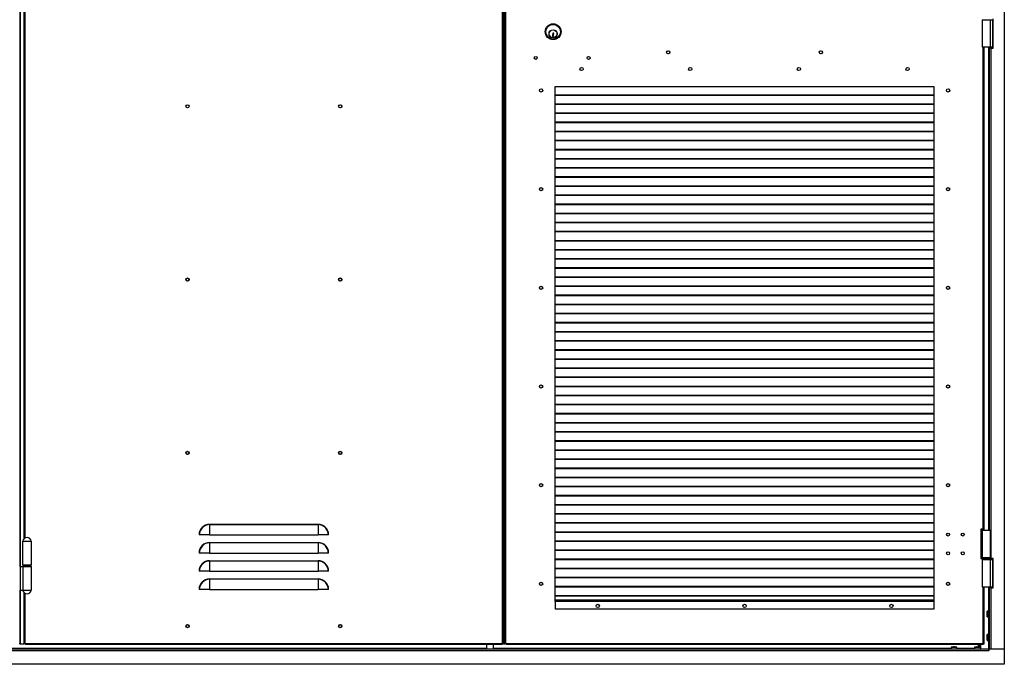
# Model space of a CAD drawing. Units: millimetres. Extents: x 9 to 412, y 7 to 290.
# Drawn here: x 78 to 171, y 137 to 198 of the extents above; entities that cross this region are included whole.
import ezdxf

# ---------------------------------------------------------------- set-up
doc = ezdxf.new("R2010")
doc.units = ezdxf.units.MM

msp = doc.modelspace()

# ---------------------------------------------------------------- linework, layer by layer
at = {"color": 7, "linetype": 'Continuous', "lineweight": 25}
for p, q in [((170.8448, 257.1328), (170.8448, 138.1328)), ((123.3865, 138.6328), (123.3865, 256.6884)), ((123.4698, 256.6884), (123.4698, 138.6328)), ((123.4865, 138.6328), (123.4865, 256.6884)), ((123.6087, 138.6328), (123.6087, 256.6884)), ((123.692, 138.6328), (123.692, 256.6884)), ((77.7476, 246.494), (77.7476, 145.9384)), ((78.1365, 148.5837), (78.1365, 246.2376)), ((168.7476, 197.6606), (168.7476, 195.0495)), ((168.7476, 197.6606), (169.5254, 197.6606)), ((169.5254, 195.0495), (169.5254, 197.6606)), ((169.5282, 197.6698), (169.5282, 197.6606)), ((169.5282, 197.6606), (169.7337, 197.6606)), ((169.7337, 197.6606), (169.7337, 195.0495)), ((169.7893, 194.9662), (169.7893, 197.744)), ((128.1505, 196.2664), (128.1159, 196.2664)), ((128.1159, 196.2664), (128.1159, 196.0809)), ((128.1159, 196.0809), (128.2069, 196.0809)), ((128.1505, 196.2953), (128.1505, 196.2664)), ((128.1614, 196.1639), (128.2069, 196.1823)), ((128.1614, 196.1201), (128.1614, 196.1639)), ((128.2069, 196.112), (128.1614, 196.1201)), ((128.2357, 196.3978), (128.1781, 196.3978)), ((128.2069, 196.1823), (128.2069, 196.3045)), ((128.2069, 196.0809), (128.2069, 196.112)), ((128.2357, 196.3748), (128.2357, 196.3978)), ((169.5254, 195.0495), (168.7476, 195.0495)), ((168.942, 149.4662), (168.942, 195.0495)), ((169.4004, 195.0495), (169.4004, 194.9662)), ((169.4004, 194.9662), (169.4004, 149.3828)), ((169.5837, 194.9662), (169.4004, 194.9662)), ((169.7337, 195.0495), (169.5282, 195.0495)), ((169.5282, 195.0495), (169.5282, 194.9662)), ((169.5837, 194.9662), (169.5837, 146.6884)), ((169.5837, 194.9662), (169.7893, 194.9662)), ((164.2198, 191.2995), (128.3309, 191.2995)), ((128.3309, 191.2995), (128.3309, 142.6328)), ((164.2198, 142.6328), (164.2198, 191.2995)), ((164.2198, 190.5361), (128.3309, 190.5361)), ((164.2198, 190.4969), (128.3309, 190.4969)), ((164.2198, 189.675), (128.3309, 189.675)), ((164.2198, 189.6357), (128.3309, 189.6357)), ((164.2198, 188.8139), (128.3309, 188.8139)), ((164.2198, 188.7746), (128.3309, 188.7746)), ((164.2198, 187.9528), (128.3309, 187.9528)), ((164.2198, 187.9135), (128.3309, 187.9135)), ((164.2198, 187.0917), (128.3309, 187.0917)), ((164.2198, 187.0524), (128.3309, 187.0524)), ((164.2198, 186.2306), (128.3309, 186.2306)), ((164.2198, 186.1913), (128.3309, 186.1913)), ((164.2198, 185.3695), (128.3309, 185.3695)), ((164.2198, 185.3302), (128.3309, 185.3302)), ((164.2198, 184.5084), (128.3309, 184.5084)), ((164.2198, 184.4691), (128.3309, 184.4691)), ((164.2198, 183.6472), (128.3309, 183.6472)), ((164.2198, 183.608), (128.3309, 183.608)), ((164.2198, 182.7861), (128.3309, 182.7861)), ((164.2198, 182.7469), (128.3309, 182.7469)), ((164.2198, 181.925), (128.3309, 181.925)), ((164.2198, 181.8857), (128.3309, 181.8857)), ((164.2198, 181.0639), (128.3309, 181.0639)), ((164.2198, 181.0246), (128.3309, 181.0246)), ((164.2198, 180.2028), (128.3309, 180.2028)), ((164.2198, 180.1635), (128.3309, 180.1635)), ((164.2198, 179.3417), (128.3309, 179.3417)), ((164.2198, 179.3024), (128.3309, 179.3024)), ((164.2198, 178.4806), (128.3309, 178.4806)), ((164.2198, 178.4413), (128.3309, 178.4413)), ((164.2198, 177.6195), (128.3309, 177.6195)), ((164.2198, 177.5802), (128.3309, 177.5802)), ((164.2198, 176.7584), (128.3309, 176.7584)), ((164.2198, 176.7191), (128.3309, 176.7191)), ((164.2198, 175.8972), (128.3309, 175.8972)), ((164.2198, 175.858), (128.3309, 175.858)), ((164.2198, 175.0361), (128.3309, 175.0361)), ((164.2198, 174.9969), (128.3309, 174.9969)), ((164.2198, 174.175), (128.3309, 174.175)), ((164.2198, 174.1357), (128.3309, 174.1357)), ((164.2198, 173.3139), (128.3309, 173.3139)), ((164.2198, 173.2746), (128.3309, 173.2746)), ((164.2198, 172.4528), (128.3309, 172.4528)), ((164.2198, 172.4135), (128.3309, 172.4135)), ((164.2198, 171.5917), (128.3309, 171.5917)), ((164.2198, 171.5524), (128.3309, 171.5524)), ((164.2198, 170.7306), (128.3309, 170.7306)), ((164.2198, 170.6913), (128.3309, 170.6913)), ((164.2198, 169.8695), (128.3309, 169.8695)), ((164.2198, 169.8302), (128.3309, 169.8302)), ((164.2198, 169.0084), (128.3309, 169.0084)), ((164.2198, 168.9691), (128.3309, 168.9691)), ((164.2198, 168.1472), (128.3309, 168.1472)), ((164.2198, 168.108), (128.3309, 168.108)), ((164.2198, 167.2861), (128.3309, 167.2861)), ((164.2198, 167.2469), (128.3309, 167.2469)), ((164.2198, 166.425), (128.3309, 166.425)), ((164.2198, 166.3857), (128.3309, 166.3857)), ((164.2198, 165.5639), (128.3309, 165.5639)), ((164.2198, 165.5246), (128.3309, 165.5246)), ((164.2198, 164.7028), (128.3309, 164.7028)), ((164.2198, 164.6635), (128.3309, 164.6635)), ((164.2198, 163.8417), (128.3309, 163.8417)), ((164.2198, 163.8024), (128.3309, 163.8024)), ((164.2198, 162.9806), (128.3309, 162.9806)), ((164.2198, 162.9413), (128.3309, 162.9413)), ((164.2198, 162.1195), (128.3309, 162.1195)), ((164.2198, 162.0802), (128.3309, 162.0802)), ((164.2198, 161.2584), (128.3309, 161.2584)), ((164.2198, 161.2191), (128.3309, 161.2191)), ((164.2198, 160.3972), (128.3309, 160.3972)), ((164.2198, 160.358), (128.3309, 160.358)), ((164.2198, 159.5361), (128.3309, 159.5361)), ((164.2198, 159.4969), (128.3309, 159.4969)), ((164.2198, 158.675), (128.3309, 158.675)), ((164.2198, 158.6357), (128.3309, 158.6357)), ((164.2198, 157.8139), (128.3309, 157.8139)), ((164.2198, 157.7746), (128.3309, 157.7746)), ((164.2198, 156.9528), (128.3309, 156.9528)), ((164.2198, 156.9135), (128.3309, 156.9135)), ((164.2198, 156.0917), (128.3309, 156.0917)), ((164.2198, 156.0524), (128.3309, 156.0524)), ((164.2198, 155.2306), (128.3309, 155.2306)), ((164.2198, 155.1913), (128.3309, 155.1913)), ((164.2198, 154.3695), (128.3309, 154.3695)), ((164.2198, 154.3302), (128.3309, 154.3302)), ((164.2198, 153.5084), (128.3309, 153.5084)), ((164.2198, 153.4691), (128.3309, 153.4691)), ((164.2198, 152.6472), (128.3309, 152.6472)), ((164.2198, 152.608), (128.3309, 152.608)), ((164.2198, 151.7861), (128.3309, 151.7861)), ((164.2198, 151.7469), (128.3309, 151.7469)), ((164.2198, 150.925), (128.3309, 150.925)), ((164.2198, 150.8857), (128.3309, 150.8857)), ((164.2198, 150.0639), (128.3309, 150.0639)), ((164.2198, 150.0246), (128.3309, 150.0246)), ((95.6643, 149.8973), (95.6643, 149.9275)), ((95.6643, 149.9275), (105.942, 149.9275)), ((95.6643, 149.8973), (95.6643, 148.9384)), ((105.942, 149.8973), (95.6643, 149.8973)), ((105.942, 149.8973), (105.942, 149.9275)), ((105.942, 149.8973), (105.942, 148.9384)), ((164.2198, 149.2028), (128.3309, 149.2028)), ((164.2198, 149.1635), (128.3309, 149.1635)), ((168.8587, 149.4662), (168.6365, 149.4662)), ((168.6365, 149.4662), (168.6365, 146.6884)), ((168.6365, 149.3828), (168.7476, 149.3828)), ((168.7476, 149.3828), (168.7476, 146.7717)), ((168.7476, 149.3828), (169.5254, 149.3828)), ((168.942, 149.4662), (168.8587, 149.4662)), ((168.8754, 149.3828), (168.8754, 149.4662)), ((168.942, 149.3828), (168.942, 149.4662)), ((169.5254, 146.7717), (169.5254, 149.3828)), ((77.9809, 148.3273), (77.9809, 146.1051)), ((77.9809, 148.3273), (78.8309, 148.3273)), ((78.8309, 146.1051), (78.8309, 148.3273)), ((94.7054, 148.9384), (94.6751, 148.9384)), ((95.6643, 148.9384), (94.7054, 148.9384)), ((95.6643, 148.9384), (105.942, 148.9384)), ((95.6643, 148.175), (95.6643, 148.2053)), ((95.6643, 148.2053), (105.942, 148.2053)), ((95.6643, 148.175), (95.6643, 147.2162)), ((105.942, 148.175), (95.6643, 148.175)), ((106.9009, 148.9384), (105.942, 148.9384)), ((105.942, 148.175), (105.942, 148.2053)), ((105.942, 148.175), (105.942, 147.2162)), ((106.9312, 148.9384), (106.9009, 148.9384)), ((164.2198, 148.3417), (128.3309, 148.3417)), ((164.2198, 148.3024), (128.3309, 148.3024)), ((94.7054, 147.2162), (94.6751, 147.2162)), ((95.6643, 147.2162), (94.7054, 147.2162)), ((95.6643, 147.2162), (105.942, 147.2162)), ((106.9009, 147.2162), (105.942, 147.2162)), ((106.9312, 147.2162), (106.9009, 147.2162)), ((164.2198, 147.4806), (128.3309, 147.4806)), ((164.2198, 147.4413), (128.3309, 147.4413)), ((95.6643, 146.4528), (95.6643, 146.4831)), ((95.6643, 146.4831), (105.942, 146.4831)), ((95.6643, 146.4528), (95.6643, 145.494)), ((105.942, 146.4528), (95.6643, 146.4528)), ((105.942, 146.4528), (105.942, 146.4831)), ((105.942, 146.4528), (105.942, 145.494)), ((164.2198, 146.6195), (128.3309, 146.6195)), ((164.2198, 146.5802), (128.3309, 146.5802)), ((168.7476, 146.7717), (168.6365, 146.7717)), ((168.6365, 146.6884), (168.7198, 146.6884)), ((168.7198, 146.7162), (168.7198, 146.6606)), ((169.5254, 146.7717), (168.7476, 146.7717)), ((168.7476, 146.6051), (168.7476, 143.994)), ((168.7476, 146.6051), (169.5254, 146.6051)), ((169.5254, 143.994), (169.5254, 146.6051)), ((169.5282, 146.6142), (169.5282, 146.6051)), ((169.5282, 146.6051), (169.7337, 146.6051)), ((169.5532, 146.6606), (169.5532, 146.7162)), ((169.5532, 146.6884), (169.5837, 146.6884)), ((169.7893, 146.6884), (169.5837, 146.6884)), ((169.7337, 146.6051), (169.7337, 143.994)), ((169.7893, 143.9106), (169.7893, 146.6884)), ((77.7476, 145.9384), (77.7476, 143.7162)), ((77.7476, 145.9384), (78.01, 145.9384)), ((77.9809, 146.1051), (78.8309, 146.1051)), ((78.01, 145.9384), (78.01, 143.7162)), ((78.01, 145.9384), (78.8309, 145.9384)), ((78.017, 146.0773), (78.017, 145.9662)), ((78.7948, 145.9662), (78.7948, 146.0773)), ((78.8309, 143.7162), (78.8309, 145.9384)), ((94.7054, 145.494), (94.6751, 145.494)), ((95.6643, 145.494), (94.7054, 145.494)), ((95.6643, 145.494), (105.942, 145.494)), ((106.9009, 145.494), (105.942, 145.494)), ((106.9312, 145.494), (106.9009, 145.494)), ((164.2198, 145.7584), (128.3309, 145.7584)), ((164.2198, 145.7191), (128.3309, 145.7191)), ((95.6643, 144.7306), (95.6643, 144.7609)), ((95.6643, 144.7609), (105.942, 144.7609)), ((95.6643, 144.7306), (95.6643, 143.7717)), ((105.942, 144.7306), (95.6643, 144.7306)), ((105.942, 144.7306), (105.942, 144.7609)), ((105.942, 144.7306), (105.942, 143.7717)), ((164.2198, 144.8972), (128.3309, 144.8972)), ((164.2198, 144.858), (128.3309, 144.858)), ((77.7476, 143.7162), (78.01, 143.7162)), ((77.7476, 143.7162), (77.7476, 138.6328)), ((78.01, 143.7162), (78.8309, 143.7162)), ((78.1365, 138.6328), (78.1365, 143.4598)), ((94.7054, 143.7717), (94.6751, 143.7717)), ((95.6643, 143.7717), (94.7054, 143.7717)), ((95.6643, 143.7717), (105.942, 143.7717)), ((106.9009, 143.7717), (105.942, 143.7717)), ((106.9312, 143.7717), (106.9009, 143.7717)), ((164.2198, 144.0361), (128.3309, 144.0361)), ((164.2198, 143.9969), (128.3309, 143.9969)), ((169.5254, 143.994), (168.7476, 143.994)), ((168.942, 138.6328), (168.942, 143.994)), ((169.4004, 143.994), (169.4004, 143.9106)), ((169.4004, 143.9106), (169.4004, 138.1328)), ((169.5837, 143.9106), (169.4004, 143.9106)), ((169.7337, 143.994), (169.5282, 143.994)), ((169.5282, 143.994), (169.5282, 143.9106)), ((169.5837, 143.9106), (169.5837, 138.1328)), ((169.5837, 143.9106), (169.7893, 143.9106)), ((164.2198, 143.175), (128.3309, 143.175)), ((164.2198, 143.1357), (128.3309, 143.1357)), ((128.3309, 142.744), (128.3587, 142.744)), ((128.3309, 142.6606), (128.3587, 142.6606)), ((128.3309, 142.6328), (128.3587, 142.6328)), ((128.3587, 142.744), (128.3587, 142.6384)), ((164.192, 142.744), (128.3587, 142.744)), ((128.3587, 142.6384), (128.3587, 141.9106)), ((164.192, 142.6384), (128.3587, 142.6384)), ((164.192, 142.744), (164.192, 142.6384)), ((164.2198, 142.744), (164.192, 142.744)), ((164.2198, 142.6606), (164.192, 142.6606)), ((164.192, 142.6384), (164.192, 141.9106)), ((164.192, 142.6328), (164.2198, 142.6328)), ((164.192, 141.9106), (128.3587, 141.9106)), ((169.2124, 141.6161), (169.2123, 141.6161)), ((169.3893, 141.7273), (169.2425, 141.7273)), ((169.2036, 141.5114), (169.2036, 141.5112)), ((169.2123, 141.4668), (169.2123, 141.4322)), ((169.2123, 141.4668), (169.2123, 141.4668)), ((169.2123, 141.4322), (169.2123, 141.4322)), ((169.2123, 141.2829), (169.2124, 141.283)), ((169.2425, 141.1717), (169.3893, 141.1717)), ((169.2036, 139.2891), (169.2036, 139.289)), ((169.2124, 139.3938), (169.2123, 139.3939)), ((169.2123, 139.2446), (169.2123, 139.21)), ((169.2123, 139.2446), (169.2123, 139.2446)), ((169.2123, 139.21), (169.2123, 139.21)), ((169.2123, 139.0607), (169.2124, 139.0607)), ((169.3893, 139.5051), (169.2425, 139.5051)), ((169.2425, 138.9495), (169.3893, 138.9495)), ((169.3893, 138.1328), (31.967, 138.1328)), ((169.3893, 137.9495), (31.967, 137.9495)), ((77.7476, 138.6328), (77.6643, 138.6328)), ((77.7476, 138.6328), (77.7643, 138.6328)), ((77.7643, 138.6328), (78.1365, 138.6328)), ((78.2198, 138.6328), (78.1365, 138.6328)), ((78.2198, 138.6328), (78.2476, 138.6328)), ((123.3587, 138.6328), (78.2476, 138.6328)), ((78.2476, 138.6328), (78.2476, 138.5495)), ((123.3587, 138.5495), (78.2476, 138.5495)), ((121.8476, 138.5495), (121.8476, 138.1328)), ((122.5143, 138.1328), (122.5143, 138.5495)), ((123.3587, 138.6328), (123.3587, 138.5495)), ((123.3865, 138.6328), (123.3587, 138.6328)), ((123.4698, 138.6328), (123.3865, 138.6328)), ((123.4698, 138.6328), (123.4865, 138.6328)), ((123.4865, 138.6328), (123.6087, 138.6328)), ((123.692, 138.6328), (123.6087, 138.6328)), ((123.692, 138.6328), (123.7198, 138.6328)), ((168.8309, 138.6328), (123.7198, 138.6328)), ((123.7198, 138.6328), (123.7198, 138.5495)), ((168.8309, 138.5495), (123.7198, 138.5495)), ((165.8059, 138.2907), (165.8059, 138.144)), ((165.9171, 138.321), (165.9172, 138.3208)), ((166.101, 138.321), (166.0664, 138.321)), ((166.0664, 138.321), (166.0664, 138.321)), ((166.101, 138.321), (166.101, 138.321)), ((166.1456, 138.3296), (166.1454, 138.3296)), ((166.2503, 138.3208), (166.2503, 138.321)), ((166.3615, 138.144), (166.3615, 138.2907)), ((168.0282, 138.2907), (168.0282, 138.144)), ((168.1394, 138.321), (168.1394, 138.3208)), ((168.3232, 138.321), (168.2886, 138.321)), ((168.2886, 138.321), (168.2886, 138.321)), ((168.3232, 138.321), (168.3232, 138.321)), ((168.3678, 138.3296), (168.3676, 138.3296)), ((168.4059, 138.3274), (168.4059, 138.5495)), ((168.4591, 138.5495), (168.4591, 138.3222)), ((168.4725, 138.3208), (168.4725, 138.321)), ((168.5837, 138.144), (168.5837, 138.2907)), ((168.8587, 138.6328), (168.8309, 138.6328)), ((168.8309, 138.6328), (168.8309, 138.5495)), ((168.8587, 138.6328), (168.942, 138.6328)), ((169.3893, 137.9495), (169.3893, 138.1328)), ((169.3893, 138.1328), (169.3948, 138.1328)), ((169.3893, 138.0051), (169.3948, 138.0051)), ((169.3948, 137.9495), (169.3893, 137.9495)), ((169.3948, 138.1328), (169.3948, 137.9495)), ((170.8448, 138.1328), (169.3948, 138.1328)), ((170.8448, 138.1328), (169.5837, 138.1328)), ((170.8448, 138.1328), (170.8448, 136.6884)), ((170.8448, 136.6884), (30.5115, 136.6884))]:
    msp.add_line(p, q, dxfattribs=at)
at = {"color": 8, "linetype": 'Continuous', "lineweight": 25}
for p, q in [((77.7643, 145.9384), (77.7643, 246.494)), ((78.2198, 148.6423), (78.2198, 246.1789)), ((168.8587, 149.4662), (168.8587, 195.0495)), ((169.3448, 195.0495), (169.3448, 149.3828)), ((168.8587, 149.3828), (168.8587, 149.4662)), ((169.5532, 146.7162), (168.7198, 146.7162)), ((168.7198, 146.6606), (169.5532, 146.6606)), ((78.017, 146.0773), (78.4059, 146.0773)), ((78.017, 145.9662), (78.4059, 145.9662)), ((78.4059, 146.0773), (78.7948, 146.0773)), ((78.4059, 145.9662), (78.7948, 145.9662)), ((77.7643, 138.6328), (77.7643, 143.7162)), ((168.8587, 138.6328), (168.8587, 143.994)), ((169.3448, 143.994), (169.3448, 141.7273)), ((78.2198, 138.6328), (78.2198, 143.4011)), ((164.2198, 142.7662), (128.3309, 142.7662)), ((169.2123, 141.6161), (169.2124, 141.6161)), ((169.2317, 141.4495), (169.2317, 141.7187)), ((169.2425, 141.7273), (169.2425, 141.4495)), ((169.3893, 141.4495), (169.3893, 141.7273)), ((169.2124, 141.4668), (169.2123, 141.4668)), ((169.2124, 141.4322), (169.2123, 141.4322)), ((169.2124, 141.283), (169.2123, 141.2829)), ((169.2317, 141.1803), (169.2317, 141.4495)), ((169.2425, 141.4495), (169.2425, 141.1717)), ((169.3448, 141.1717), (169.3448, 139.5051)), ((169.3893, 141.1717), (169.3893, 141.4495)), ((169.2123, 139.3939), (169.2124, 139.3938)), ((169.2124, 139.2446), (169.2123, 139.2446)), ((169.2124, 139.21), (169.2123, 139.21)), ((169.2124, 139.0607), (169.2123, 139.0607)), ((169.2317, 139.2273), (169.2317, 139.4965)), ((169.2317, 138.9581), (169.2317, 139.2273)), ((169.2425, 139.5051), (169.2425, 139.2273)), ((169.2425, 139.2273), (169.2425, 138.9495)), ((169.3448, 138.9495), (169.3448, 138.1328)), ((169.3893, 139.2273), (169.3893, 139.5051)), ((169.3893, 138.9495), (169.3893, 139.2273)), ((121.8476, 138.1884), (76.792, 138.1884)), ((165.8059, 138.1884), (122.5143, 138.1884)), ((166.0837, 138.2907), (165.8059, 138.2907)), ((165.8059, 138.144), (166.0837, 138.144)), ((165.8145, 138.3016), (166.0837, 138.3016)), ((165.9172, 138.3208), (165.9171, 138.321)), ((166.0664, 138.3208), (166.0664, 138.321)), ((166.0837, 138.3016), (166.3529, 138.3016)), ((166.3615, 138.2907), (166.0837, 138.2907)), ((166.0837, 138.144), (166.3615, 138.144)), ((166.101, 138.3208), (166.101, 138.321)), ((166.2503, 138.321), (166.2503, 138.3208)), ((168.0282, 138.1884), (166.3615, 138.1884)), ((168.3059, 138.2907), (168.0282, 138.2907)), ((168.0282, 138.144), (168.3059, 138.144)), ((168.0367, 138.3016), (168.3059, 138.3016)), ((168.1394, 138.3208), (168.1394, 138.321)), ((168.2886, 138.3208), (168.2886, 138.321)), ((168.3059, 138.3016), (168.5751, 138.3016)), ((168.5837, 138.2907), (168.3059, 138.2907)), ((168.3059, 138.144), (168.5837, 138.144)), ((168.3232, 138.3208), (168.3232, 138.321)), ((168.4725, 138.321), (168.4725, 138.3208)), ((168.6004, 138.5495), (168.6004, 138.1328)), ((169.3948, 138.0328), (169.3893, 138.0328))]:
    msp.add_line(p, q, dxfattribs=at)
at = {"color": 7, "linetype": 'Continuous', "lineweight": 25, "flags": 128}
for points in [[(169.2036, 141.5114), (169.2037, 141.5094), (169.2037, 141.5091)], [(169.2036, 141.3877), (169.2037, 141.3897), (169.2037, 141.39)], [(169.2122, 141.2859), (169.2122, 141.2851), (169.2123, 141.2829)], [(169.2036, 139.2891), (169.2037, 139.2871), (169.2037, 139.2868)], [(169.2036, 139.1654), (169.2037, 139.1674), (169.2037, 139.1678)], [(169.2122, 139.0637), (169.2122, 139.0629), (169.2123, 139.0607)], [(165.9201, 138.321), (165.9193, 138.3211), (165.9171, 138.321)], [(166.0219, 138.3296), (166.0239, 138.3295), (166.0242, 138.3295)], [(166.1456, 138.3296), (166.1436, 138.3295), (166.1432, 138.3295)], [(168.1423, 138.321), (168.1415, 138.3211), (168.1394, 138.321)], [(168.2441, 138.3296), (168.2461, 138.3295), (168.2464, 138.3295)], [(168.3678, 138.3296), (168.3658, 138.3295), (168.3655, 138.3295)]]:
    msp.add_lwpolyline(points, dxfattribs=at)
at = {"color": 7, "linetype": 'Continuous', "lineweight": 25}
for centre, radius in [((128.1643, 196.5217), 0.75), ((128.1643, 196.5217), 0.6944), ((128.1643, 196.3273), 0.3889), ((128.1643, 196.3273), 0.3667), ((139.0532, 194.5773), 0.1528), ((139.0532, 194.5773), 0.1417), ((153.4976, 194.5773), 0.1528), ((153.4976, 194.5773), 0.1417), ((126.5254, 194.0495), 0.1417), ((131.5254, 194.0495), 0.1417), ((130.8587, 192.994), 0.1528), ((141.1365, 192.994), 0.1528), ((151.4143, 192.994), 0.1528), ((161.692, 192.994), 0.1528), ((127.0254, 190.9662), 0.1528), ((165.5254, 190.9662), 0.1528), ((93.5809, 189.4662), 0.1528), ((93.5809, 189.4662), 0.1417), ((108.0254, 189.4662), 0.1528), ((108.0254, 189.4662), 0.1417), ((127.0254, 181.6328), 0.1528), ((165.5254, 181.6328), 0.1528), ((93.5809, 173.0773), 0.1528), ((93.5809, 173.0773), 0.1417), ((108.0254, 173.0773), 0.1528), ((108.0254, 173.0773), 0.1417), ((127.0254, 172.2995), 0.1528), ((165.5254, 172.2995), 0.1528), ((127.0254, 162.9662), 0.1528), ((165.5254, 162.9662), 0.1528), ((93.5809, 156.6884), 0.1528), ((93.5809, 156.6884), 0.1417), ((108.0254, 156.6884), 0.1528), ((108.0254, 156.6884), 0.1417), ((127.0254, 153.6328), 0.1528), ((165.5254, 153.6328), 0.1528), ((165.5254, 148.9662), 0.1417), ((166.9143, 148.9662), 0.1417), ((165.5254, 147.1884), 0.1417), ((166.9143, 147.1884), 0.1417), ((127.0254, 144.2995), 0.1528), ((165.5254, 144.2995), 0.1528), ((132.3865, 142.2162), 0.1528), ((146.2754, 142.2162), 0.1528), ((160.1643, 142.2162), 0.1528), ((93.5809, 140.2995), 0.1528), ((93.5809, 140.2995), 0.1417), ((108.0254, 140.2995), 0.1528), ((108.0254, 140.2995), 0.1417)]:
    msp.add_circle(centre, radius, dxfattribs=at)
for centre, radius, start, end in [((128.1781, 196.3428), 0.055, 90, 239.816855), ((128.3072, 196.3045), 0.1003, 135.475887, 180), ((95.6643, 148.9384), 0.9891, 90, 180), ((95.6643, 148.9384), 0.9589, 90, 180), ((105.942, 148.9384), 0.9891, 0, 90), ((105.942, 148.9384), 0.9589, 0, 90), ((78.4059, 148.2894), 0.399, 5.452622, 174.547378), ((95.6643, 147.2162), 0.9891, 90, 180), ((95.6643, 147.2162), 0.9589, 90, 180), ((105.942, 147.2162), 0.9891, 0, 90), ((105.942, 147.2162), 0.9589, 0, 90), ((95.6643, 145.494), 0.9891, 90, 180), ((95.6643, 145.494), 0.9589, 90, 180), ((105.942, 145.494), 0.9891, 0, 90), ((105.942, 145.494), 0.9589, 360, 90), ((168.7754, 146.7162), 0.0556, 90, 180), ((168.7754, 146.6606), 0.0556, 180, 270), ((169.4976, 146.7162), 0.0556, 0, 90), ((169.4976, 146.6606), 0.0556, 270, 0), ((78.0448, 146.0773), 0.0278, 90, 180), ((78.0448, 145.9662), 0.0278, 180, 270), ((78.767, 146.0773), 0.0278, 0, 90), ((78.767, 145.9662), 0.0278, 270, 0), ((95.6643, 143.7717), 0.9891, 90, 180), ((95.6643, 143.7717), 0.9589, 90, 180), ((105.942, 143.7717), 0.9891, 0, 90), ((105.942, 143.7717), 0.9589, 0, 90), ((78.4059, 143.7541), 0.399, 185.452622, 354.547378), ((170.3093, 141.4678), 1.1065, 173.163279, 177.741825), ((170.3745, 141.4495), 1.1741, 166.744174, 171.843725), ((169.2425, 141.7162), 0.0111, 90, 166.744174), ((169.3893, 141.7162), 0.0111, 0, 90), ((169.2914, 141.5258), 0.0889, 189.363435, 204.790898), ((169.2147, 141.5108), 0.0111, 177.73863, 180), ((169.2147, 141.5108), 0.0111, 180, 188.89315), ((169.2914, 141.3732), 0.0889, 155.209102, 170.636565), ((169.2147, 141.3883), 0.0111, 171.10685, 180), ((170.3093, 141.4313), 1.1065, 182.258175, 186.836721), ((169.2209, 141.4878), 0.0103, 176.097182, 204.722244), ((169.2209, 141.4112), 0.0103, 155.286254, 183.902803), ((170.4008, 141.4495), 1.1886, 179.166261, 180.833739), ((170.3745, 141.4495), 1.1741, 188.156275, 193.255826), ((169.2425, 141.1828), 0.0111, 193.255826, 270), ((169.3893, 141.1828), 0.0111, 270, 0), ((170.3093, 139.2455), 1.1065, 173.163279, 177.741825), ((169.2914, 139.3036), 0.0889, 189.363435, 204.790898), ((169.2147, 139.2885), 0.0111, 177.73863, 180), ((169.2147, 139.2885), 0.0111, 180, 188.89315), ((169.2914, 139.151), 0.0889, 155.209102, 170.636565), ((169.2147, 139.166), 0.0111, 171.10685, 180), ((170.3093, 139.209), 1.1065, 182.258175, 186.836721), ((169.2209, 139.2656), 0.0103, 176.097182, 204.722244), ((169.2209, 139.189), 0.0103, 155.286254, 183.902803), ((170.3745, 139.2273), 1.1741, 166.744174, 171.843725), ((170.4008, 139.2273), 1.1886, 179.166261, 180.833739), ((170.3745, 139.2273), 1.1741, 188.156275, 193.255826), ((169.2425, 139.494), 0.0111, 90, 166.744174), ((169.2425, 138.9606), 0.0111, 193.255826, 270), ((169.3893, 139.494), 0.0111, 0, 90), ((169.3893, 138.9606), 0.0111, 270, 0), ((165.817, 138.2907), 0.0111, 103.255826, 180), ((165.817, 138.144), 0.0111, 180, 270), ((166.0837, 137.1588), 1.1741, 98.156275, 103.255826), ((166.0655, 137.224), 1.1065, 92.258175, 96.836721), ((166.0074, 138.2419), 0.0889, 65.209102, 80.636565), ((166.0225, 138.3185), 0.0111, 81.10685, 90), ((166.0837, 137.1324), 1.1886, 89.166261, 90.833739), ((166.16, 138.2419), 0.0889, 99.363435, 114.790898), ((166.145, 138.3185), 0.0111, 90, 98.89315), ((166.145, 138.3185), 0.0111, 87.73863, 90), ((166.102, 137.224), 1.1065, 83.163279, 87.741825), ((166.0837, 137.1588), 1.1741, 76.744174, 81.843725), ((166.3504, 138.144), 0.0111, 270, 0), ((166.3504, 138.2907), 0.0111, 0, 76.744174), ((168.0393, 138.2907), 0.0111, 103.255826, 180), ((168.0393, 138.144), 0.0111, 180, 270), ((168.3059, 137.1588), 1.1741, 98.156275, 103.255826), ((168.2877, 137.224), 1.1065, 92.258175, 96.836721), ((168.2296, 138.2419), 0.0889, 65.209102, 80.636565), ((168.2447, 138.3185), 0.0111, 81.10685, 90), ((168.3059, 137.1324), 1.1886, 89.166261, 90.833739), ((168.3822, 138.2419), 0.0889, 99.363435, 114.790898), ((168.3672, 138.3185), 0.0111, 90, 98.89315), ((168.3672, 138.3185), 0.0111, 87.73863, 90), ((168.3242, 137.224), 1.1065, 83.163279, 87.741825), ((168.3059, 137.1588), 1.1741, 76.744174, 81.843725), ((168.5726, 138.144), 0.0111, 270, 0), ((168.5726, 138.2907), 0.0111, 0, 76.744174)]:
    msp.add_arc(centre, radius, start, end, dxfattribs=at)
at = {"color": 8, "linetype": 'Continuous', "lineweight": 25}
for centre, start, end in [((166.0454, 138.3123), 65.286254, 93.902803), ((166.122, 138.3123), 86.097182, 114.722244), ((168.2676, 138.3123), 65.286254, 93.902803), ((168.3443, 138.3123), 86.097182, 114.722244)]:
    msp.add_arc(centre, 0.0103, start, end, dxfattribs=at)
at = {"color": 7, "linetype": 'Continuous', "lineweight": 25}
for points, knots in [([(169.2106, 141.5995), (169.2109, 141.6015), (169.2114, 141.606), (169.212, 141.6114), (169.2124, 141.6153), (169.2124, 141.6158), (169.2124, 141.6161)], [0, 0, 0, 0, 0.2252308, 0.4827463, 0.7413954, 1, 1, 1, 1]), ([(169.2124, 141.4668), (169.2124, 141.4691), (169.2124, 141.4739), (169.2121, 141.4805), (169.2115, 141.4859), (169.2109, 141.4877), (169.2106, 141.4885)], [0, 0, 0, 0, 0.2329615, 0.4890589, 0.7445188, 1, 1, 1, 1]), ([(169.2106, 141.4105), (169.2109, 141.4112), (169.2114, 141.4128), (169.212, 141.4179), (169.2124, 141.4246), (169.2124, 141.4297), (169.2124, 141.4322)], [0, 0, 0, 0, 0.2252308, 0.4827463, 0.7413954, 1, 1, 1, 1]), ([(169.2106, 141.2997), (169.2108, 141.2979), (169.2114, 141.2935), (169.2119, 141.2882), (169.2122, 141.2853), (169.2123, 141.2843), (169.2123, 141.2844), (169.2123, 141.2845)], [0, 0, 0, 0, 0.2300394, 0.565788, 0.8428236, 0.9924014, 1, 1, 1, 1]), ([(169.2124, 141.283), (169.2124, 141.2832), (169.2124, 141.2836), (169.2121, 141.2871), (169.2115, 141.2925), (169.2109, 141.2972), (169.2106, 141.2996)], [0, 0, 0, 0, 0.2329615, 0.4890589, 0.7445188, 1, 1, 1, 1]), ([(169.2113, 141.4842), (169.2113, 141.4841), (169.2113, 141.4841), (169.2115, 141.4832), (169.2118, 141.481), (169.2121, 141.4768), (169.2123, 141.4718), (169.2123, 141.4682), (169.2122, 141.4668)], [0, 0, 0, 0, 0.0557345, 0.1704045, 0.3396781, 0.5591467, 0.8306022, 1, 1, 1, 1]), ([(169.2122, 141.4322), (169.2123, 141.4308), (169.2123, 141.4269), (169.2121, 141.4213), (169.2117, 141.4171), (169.2114, 141.4151), (169.2113, 141.4149), (169.2113, 141.4148)], [0, 0, 0, 0, 0.1773107, 0.4834144, 0.7264132, 0.8958023, 1, 1, 1, 1]), ([(169.2106, 139.3772), (169.2109, 139.3793), (169.2114, 139.3838), (169.212, 139.3892), (169.2124, 139.3931), (169.2124, 139.3936), (169.2124, 139.3938)], [0, 0, 0, 0, 0.2252308, 0.4827463, 0.7413954, 1, 1, 1, 1]), ([(169.2124, 139.2446), (169.2124, 139.2469), (169.2124, 139.2517), (169.2121, 139.2583), (169.2115, 139.2637), (169.2109, 139.2654), (169.2106, 139.2663)], [0, 0, 0, 0, 0.2329615, 0.4890589, 0.7445188, 1, 1, 1, 1]), ([(169.2106, 139.1883), (169.2109, 139.189), (169.2114, 139.1906), (169.212, 139.1956), (169.2124, 139.2024), (169.2124, 139.2075), (169.2124, 139.21)], [0, 0, 0, 0, 0.2252308, 0.4827463, 0.7413954, 1, 1, 1, 1]), ([(169.2106, 139.0775), (169.2108, 139.0757), (169.2114, 139.0713), (169.2119, 139.066), (169.2122, 139.0631), (169.2123, 139.0621), (169.2123, 139.0622), (169.2123, 139.0622)], [0, 0, 0, 0, 0.23003936, 0.565788, 0.84282362, 0.99240139, 1, 1, 1, 1]), ([(169.2124, 139.0607), (169.2124, 139.0609), (169.2124, 139.0614), (169.2121, 139.0649), (169.2115, 139.0703), (169.2109, 139.075), (169.2106, 139.0773)], [0, 0, 0, 0, 0.2329615, 0.4890589, 0.7445188, 1, 1, 1, 1]), ([(169.2113, 139.2619), (169.2113, 139.2619), (169.2113, 139.2619), (169.2115, 139.261), (169.2118, 139.2587), (169.2121, 139.2546), (169.2123, 139.2495), (169.2123, 139.246), (169.2122, 139.2446)], [0, 0, 0, 0, 0.0557345, 0.1704045, 0.3396781, 0.5591467, 0.8306022, 1, 1, 1, 1]), ([(169.2122, 139.21), (169.2123, 139.2086), (169.2123, 139.2046), (169.2121, 139.1991), (169.2117, 139.1949), (169.2114, 139.1929), (169.2113, 139.1927), (169.2113, 139.1926)], [0, 0, 0, 0, 0.17731067, 0.48341439, 0.72641319, 0.89580229, 1, 1, 1, 1]), ([(165.9172, 138.3208), (165.9174, 138.3208), (165.9178, 138.3208), (165.9213, 138.3212), (165.9267, 138.3217), (165.9314, 138.3223), (165.9338, 138.3226)], [0, 0, 0, 0, 0.2329615, 0.4890589, 0.7445188, 1, 1, 1, 1]), ([(165.9339, 138.3226), (165.9321, 138.3224), (165.9277, 138.3219), (165.9224, 138.3213), (165.9195, 138.321), (165.9185, 138.3209), (165.9186, 138.3209), (165.9186, 138.3209)], [0, 0, 0, 0, 0.2300394, 0.565788, 0.8428236, 0.9924014, 1, 1, 1, 1]), ([(166.0447, 138.3226), (166.0454, 138.3223), (166.047, 138.3218), (166.0521, 138.3212), (166.0588, 138.3208), (166.0639, 138.3208), (166.0664, 138.3208)], [0, 0, 0, 0, 0.2252308, 0.4827463, 0.7413954, 1, 1, 1, 1]), ([(166.0664, 138.321), (166.065, 138.321), (166.0611, 138.3209), (166.0555, 138.3211), (166.0513, 138.3215), (166.0493, 138.3218), (166.0491, 138.3219), (166.049, 138.3219)], [0, 0, 0, 0, 0.17731067, 0.48341439, 0.72641319, 0.89580229, 1, 1, 1, 1]), ([(166.101, 138.3208), (166.1033, 138.3208), (166.1081, 138.3208), (166.1147, 138.3212), (166.1201, 138.3217), (166.1219, 138.3223), (166.1227, 138.3226)], [0, 0, 0, 0, 0.2329615, 0.4890589, 0.7445188, 1, 1, 1, 1]), ([(166.1184, 138.3219), (166.1183, 138.3219), (166.1183, 138.3219), (166.1174, 138.3217), (166.1152, 138.3214), (166.111, 138.3211), (166.106, 138.3209), (166.1024, 138.321), (166.101, 138.321)], [0, 0, 0, 0, 0.0557345, 0.1704045, 0.3396781, 0.5591467, 0.8306022, 1, 1, 1, 1]), ([(166.2337, 138.3226), (166.2357, 138.3223), (166.2402, 138.3218), (166.2456, 138.3212), (166.2495, 138.3208), (166.25, 138.3208), (166.2503, 138.3208)], [0, 0, 0, 0, 0.2252308, 0.4827463, 0.7413954, 1, 1, 1, 1]), ([(168.1394, 138.3208), (168.1396, 138.3208), (168.14, 138.3208), (168.1435, 138.3212), (168.1489, 138.3217), (168.1536, 138.3223), (168.156, 138.3226)], [0, 0, 0, 0, 0.2329615, 0.4890589, 0.7445188, 1, 1, 1, 1]), ([(168.1562, 138.3226), (168.1544, 138.3224), (168.1499, 138.3219), (168.1447, 138.3213), (168.1418, 138.321), (168.1407, 138.3209), (168.1409, 138.3209), (168.1409, 138.3209)], [0, 0, 0, 0, 0.2300394, 0.565788, 0.8428236, 0.9924014, 1, 1, 1, 1]), ([(168.2669, 138.3226), (168.2677, 138.3223), (168.2693, 138.3218), (168.2743, 138.3212), (168.281, 138.3208), (168.2861, 138.3208), (168.2886, 138.3208)], [0, 0, 0, 0, 0.2252308, 0.4827463, 0.7413954, 1, 1, 1, 1]), ([(168.2886, 138.321), (168.2872, 138.321), (168.2833, 138.3209), (168.2778, 138.3211), (168.2736, 138.3215), (168.2715, 138.3218), (168.2713, 138.3219), (168.2713, 138.3219)], [0, 0, 0, 0, 0.17731067, 0.48341439, 0.72641319, 0.89580229, 1, 1, 1, 1]), ([(168.3232, 138.3208), (168.3255, 138.3208), (168.3303, 138.3208), (168.3369, 138.3212), (168.3423, 138.3217), (168.3441, 138.3223), (168.345, 138.3226)], [0, 0, 0, 0, 0.2329615, 0.4890589, 0.7445188, 1, 1, 1, 1]), ([(168.3406, 138.3219), (168.3406, 138.3219), (168.3406, 138.3219), (168.3396, 138.3217), (168.3374, 138.3214), (168.3332, 138.3211), (168.3282, 138.3209), (168.3246, 138.321), (168.3232, 138.321)], [0, 0, 0, 0, 0.0557345, 0.1704045, 0.3396781, 0.5591467, 0.8306022, 1, 1, 1, 1]), ([(168.4559, 138.3226), (168.458, 138.3223), (168.4624, 138.3218), (168.4678, 138.3212), (168.4717, 138.3208), (168.4722, 138.3208), (168.4725, 138.3208)], [0, 0, 0, 0, 0.2252308, 0.4827463, 0.7413954, 1, 1, 1, 1])]:
    msp.add_open_spline(points, degree=3, knots=knots, dxfattribs=at)

doc.saveas('drawing.dxf')
